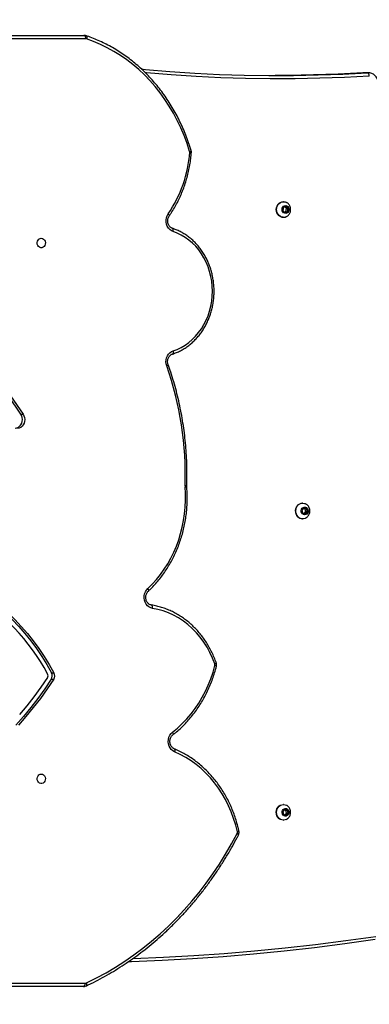
# Model space of a CAD drawing. Units: centimetres. Extents: x 4043 to 7567, y -1889 to -480.
# Drawn here: x 5877 to 5908, y -1218 to -1130 of the extents above; entities that cross this region are included whole.
import ezdxf

# ---------------------------------------------------------------- set-up
doc = ezdxf.new("R2010")
doc.units = ezdxf.units.CM
doc.layers.add('VP-DIM', color=7, linetype='Continuous')
doc.layers.add('VP-EQ', color=7, linetype='Continuous', true_color=0x8a3492)
doc.dimstyles.new('Strefa', dxfattribs={"dimtxt": 14, "dimasz": 20, "dimexe": 20, "dimexo": 50, "dimgap": 20, "dimtad": 0, "dimdec": 0, "dimzin": 0, "dimdsep": 46, "dimtxsty": 'Standard', "dimcen": 0.09, "dimadec": 0, "dimazin": 0, "dimtfac": 1, "dimtdec": 4, "dimtofl": 0, "dimtmove": 0, "dimatfit": 3, "dimfxl": 70, "dimfxlon": 1, "dimtolj": 1, "dimtzin": 0, "dimarcsym": 0})

# ---------------------------------------------------------------- blocks, each defined once
blk = doc.blocks.new('*D30')
at = {"layer": 'Defpoints', "color": 0}
for p in [(6153.35, -632.599), (6153.35, -1150.817), (5191.477, -1643.792)]:
    blk.add_point(p, dxfattribs=at)
at = {"layer": 'VP-DIM', "color": 0, "lineweight": -2}
for p, q in [((5191.477, -732.599), (5191.477, -582.599)), ((6153.35, -732.599), (6153.35, -582.599)), ((5241.477, -632.599), (5660.432, -632.599)), ((6103.35, -632.599), (5807.099, -632.599))]:
    blk.add_line(p, q, dxfattribs=at)
at = {"layer": 'VP-DIM', "color": 0}
for points in [[(5241.477, -624.266), (5241.477, -640.932), (5191.477, -632.599)], [(6103.35, -640.932), (6103.35, -624.266), (6153.35, -632.599)]]:
    blk.add_solid(points, dxfattribs=at)
at = {"layer": 'VP-DIM', "color": 0, "insert": (5733.766, -632.599), "char_height": 40, "attachment_point": 5}
blk.add_mtext('\\A1;965', dxfattribs=at)
blk = doc.blocks.new('*D32')
at = {"layer": 'Defpoints', "color": 0}
for p in [(5722.301, -970.628), (5246.202, -1713.355), (6529.188, -1713.355)]:
    blk.add_point(p, dxfattribs=at)
at = {"layer": 'VP-DIM', "color": 0, "lineweight": -2}
for p, q in [((6429.188, -970.628), (6579.188, -970.628)), ((6529.188, -1020.628), (6529.188, -1253.669)), ((6529.188, -1663.355), (6529.188, -1400.335)), ((6429.188, -1713.355), (6579.188, -1713.355))]:
    blk.add_line(p, q, dxfattribs=at)
at = {"layer": 'VP-DIM', "color": 0}
for points in [[(6537.521, -1020.628), (6520.854, -1020.628), (6529.188, -970.628)], [(6520.854, -1663.355), (6537.521, -1663.355), (6529.188, -1713.355)]]:
    blk.add_solid(points, dxfattribs=at)
at = {"layer": 'VP-DIM', "color": 0, "insert": (6529.188, -1327.002), "char_height": 40, "attachment_point": 5, "rotation": 90}
blk.add_mtext('\\A1;745', dxfattribs=at)
blk = doc.blocks.new('*D36')
at = {"layer": 'Defpoints', "color": 0}
for p in [(6355.35, -530.217), (6355.35, -1173.567), (5011.498, -1704.711)]:
    blk.add_point(p, dxfattribs=at)
at = {"layer": 'VP-DIM', "color": 0, "lineweight": -2}
for p, q in [((5011.498, -630.217), (5011.498, -480.217)), ((6355.35, -630.217), (6355.35, -480.217)), ((5061.498, -530.217), (5634.624, -530.217)), ((6305.35, -530.217), (5807.957, -530.217))]:
    blk.add_line(p, q, dxfattribs=at)
at = {"layer": 'VP-DIM', "color": 0}
for points in [[(5061.498, -521.883), (5061.498, -538.55), (5011.498, -530.217)], [(6305.35, -538.55), (6305.35, -521.883), (6355.35, -530.217)]]:
    blk.add_solid(points, dxfattribs=at)
at = {"layer": 'VP-DIM', "color": 0, "insert": (5721.29, -530.217), "char_height": 40, "attachment_point": 5}
blk.add_mtext('\\A1;1344', dxfattribs=at)
blk = doc.blocks.new('*D37')
at = {"layer": 'Defpoints', "color": 0}
for p in [(5534.28, -745.411), (5167.153, -1875.964), (6665.548, -1875.964)]:
    blk.add_point(p, dxfattribs=at)
at = {"layer": 'VP-DIM', "color": 0, "lineweight": -2}
for p, q in [((6565.548, -745.411), (6715.548, -745.411)), ((6665.548, -795.411), (6665.548, -1250.903)), ((6665.548, -1825.964), (6665.548, -1397.57)), ((6565.548, -1875.964), (6715.548, -1875.964))]:
    blk.add_line(p, q, dxfattribs=at)
at = {"layer": 'VP-DIM', "color": 0}
for points in [[(6673.881, -795.411), (6657.215, -795.411), (6665.548, -745.411)], [(6657.215, -1825.964), (6673.881, -1825.964), (6665.548, -1875.964)]]:
    blk.add_solid(points, dxfattribs=at)
at = {"layer": 'VP-DIM', "color": 0, "insert": (6665.548, -1324.236), "char_height": 40, "attachment_point": 5, "rotation": 90}
blk.add_mtext('\\A1;1131', dxfattribs=at)
blk = doc.blocks.new('3240S2__')
at = {"color": 7, "linetype": 'Continuous', "lineweight": 25}
for p, q in [((45814.62, 32940.24), (46533.44, 32940.24)), ((46534.94, 32937.24), (45816.12, 32937.24)), ((46783.74, 32906.83), (46783.24, 32906.81)), ((46787.36, 32906.81), (46783.24, 32906.81)), ((46787.87, 32906.83), (46783.74, 32906.83)), ((46787.36, 32906.81), (46787.87, 32906.83)), ((46712.04, 32786.23), (46711.44, 32783.42)), ((46712.11, 32791.24), (46711.88, 32791.24)), ((46714.5, 32787.04), (46712.04, 32786.23)), ((46714.8, 32785.05), (46713.31, 32786.65)), ((46716.36, 32785.05), (46714.5, 32787.04)), ((46711.44, 32783.42), (46713.29, 32781.43)), ((46712.93, 32781.82), (46714.2, 32782.24)), ((46713.29, 32781.43), (46715.76, 32782.24)), ((46714.2, 32782.24), (46714.8, 32785.05)), ((46714.2, 32782.24), (46715.76, 32782.24)), ((46714.8, 32785.05), (46716.36, 32785.05)), ((46715.76, 32782.24), (46716.36, 32785.05)), ((46711.88, 32777.24), (46712.11, 32777.24)), ((46476.76, 32600.97), (46479.01, 32600.97)), ((46625.54, 32536.12), (46625.53, 32536.58)), ((46730.27, 32516.96), (46728.6, 32514.77)), ((46728.6, 32514.77), (46729.45, 32512.04)), ((46729.34, 32521.24), (46729.11, 32521.24)), ((46731.23, 32516.43), (46730.05, 32516.68)), ((46732.79, 32516.43), (46730.27, 32516.96)), ((46730.63, 32511.8), (46732.09, 32513.71)), ((46731.23, 32516.43), (46732.79, 32516.43)), ((46732.09, 32513.71), (46731.23, 32516.43)), ((46731.98, 32511.51), (46733.64, 32513.71)), ((46732.09, 32513.71), (46733.64, 32513.71)), ((46733.64, 32513.71), (46732.79, 32516.43)), ((46729.11, 32507.24), (46729.34, 32507.24)), ((46729.45, 32512.04), (46731.98, 32511.51)), ((46504.22, 32363.48), (46506.47, 32363.48)), ((46504.44, 32369.1), (46506.69, 32369.1)), ((46712.11, 32251.24), (46711.88, 32251.24)), ((46713.32, 32247.05), (46711.45, 32245.08)), ((46711.45, 32245.08), (46712.02, 32242.27)), ((46712.02, 32242.27), (46714.47, 32241.42)), ((46714.22, 32246.2), (46712.94, 32246.65)), ((46713.3, 32241.83), (46714.79, 32243.39)), ((46715.78, 32246.2), (46713.32, 32247.05)), ((46714.22, 32246.2), (46715.78, 32246.2)), ((46714.79, 32243.39), (46714.22, 32246.2)), ((46714.47, 32241.42), (46716.35, 32243.39)), ((46714.79, 32243.39), (46716.35, 32243.39)), ((46716.35, 32243.39), (46715.78, 32246.2)), ((46711.88, 32237.24), (46712.11, 32237.24)), ((45816.12, 32091.24), (46534.6, 32091.24)), ((46533.1, 32088.24), (45814.62, 32088.24))]:
    blk.add_line(p, q, dxfattribs=at)
at = {"color": 7, "linetype": 'Continuous', "lineweight": 25, "flags": 128}
for points in [[(46533.44, 32940.24), (46533.73, 32940.18), (46534.01, 32940.01), (46534.27, 32939.73), (46534.5, 32939.36), (46534.69, 32938.9), (46534.82, 32938.38), (46534.91, 32937.82), (46534.94, 32937.24)], [(46628.08, 32836.33), (46625.76, 32843.46), (46623.16, 32850.45), (46620.26, 32857.29), (46617.09, 32863.97), (46613.64, 32870.46), (46609.93, 32876.75), (46605.96, 32882.83), (46601.75, 32888.69), (46597.3, 32894.31), (46592.62, 32899.67), (46587.72, 32904.77), (46582.62, 32909.6), (46577.32, 32914.13), (46571.85, 32918.37), (46566.2, 32922.31), (46560.4, 32925.92), (46554.45, 32929.22), (46548.38, 32932.18), (46542.19, 32934.8), (46535.9, 32937.08)], [(46584.75, 32910.13), (46588.47, 32909.78), (46610.53, 32907.9), (46632.61, 32906.41), (46654.7, 32905.31), (46676.81, 32904.59), (46698.93, 32904.26), (46721.05, 32904.32), (46743.16, 32904.76), (46765.27, 32905.6), (46787.36, 32906.81)], [(46783.24, 32906.81), (46761.15, 32905.6), (46739.04, 32904.76), (46716.92, 32904.32), (46704.62, 32904.24)], [(46788.89, 32903.82), (46788.83, 32904.4), (46788.72, 32904.97), (46788.57, 32905.48), (46788.38, 32905.94), (46788.15, 32906.31), (46787.9, 32906.59), (46787.63, 32906.76), (46787.36, 32906.81)], [(46710.42, 32777.43), (46709.11, 32777.97), (46707.94, 32778.82), (46706.97, 32779.95), (46706.24, 32781.28), (46705.8, 32782.77), (46705.66, 32784.33), (46705.84, 32785.89), (46706.31, 32787.36), (46707.07, 32788.67), (46708.07, 32789.77), (46709.26, 32790.58), (46710.58, 32791.08), (46711.88, 32791.24)], [(46710.65, 32777.43), (46709.34, 32777.97), (46708.17, 32778.82), (46707.19, 32779.95), (46706.47, 32781.28), (46706.03, 32782.77), (46705.89, 32784.33), (46706.06, 32785.89), (46706.54, 32787.36), (46707.3, 32788.67), (46708.3, 32789.77), (46709.49, 32790.58), (46710.81, 32791.08), (46712.2, 32791.24), (46713.58, 32791.04), (46714.72, 32790.59)], [(46713.17, 32780.83), (46712.22, 32781.29), (46711.46, 32782.06), (46710.97, 32783.07), (46710.79, 32784.2), (46710.95, 32785.34), (46711.42, 32786.36), (46712.17, 32787.15), (46713.1, 32787.62), (46714.12, 32787.73), (46715.12, 32787.46), (46715.98, 32786.83), (46716.62, 32785.93), (46716.96, 32784.85), (46716.97, 32783.7), (46716.65, 32782.6), (46716.03, 32781.69), (46715.18, 32781.05), (46714.19, 32780.75), (46713.17, 32780.83)], [(46613.34, 32764.44), (46611.75, 32765.16), (46610.3, 32766.22), (46609.07, 32767.59), (46608.1, 32769.21), (46607.42, 32771.02), (46607.06, 32772.95), (46607.03, 32774.92), (46607.34, 32776.86), (46607.98, 32778.7), (46608.92, 32780.35)], [(46711.88, 32777.24), (46711.8, 32777.24), (46710.42, 32777.43)], [(46613.26, 32657.6), (46616.97, 32658.98), (46620.58, 32660.69), (46624.05, 32662.75), (46627.37, 32665.12), (46630.51, 32667.79), (46633.45, 32670.75), (46636.17, 32673.97), (46638.66, 32677.44), (46640.9, 32681.13), (46642.86, 32685.02), (46644.55, 32689.08), (46645.95, 32693.28), (46647.05, 32697.61), (46647.84, 32702.02), (46648.32, 32706.49), (46648.48, 32710.99), (46648.32, 32715.49), (46647.85, 32719.96), (46647.07, 32724.37), (46645.98, 32728.69), (46644.59, 32732.9), (46642.9, 32736.96), (46640.94, 32740.86), (46638.71, 32744.55), (46636.23, 32748.03), (46633.51, 32751.26), (46630.57, 32754.22), (46627.44, 32756.9), (46624.12, 32759.28), (46620.65, 32761.33), (46617.05, 32763.06), (46613.34, 32764.44)], [(46495.35, 32758.49), (46496.44, 32758.3), (46497.42, 32757.75), (46498.23, 32756.89), (46498.78, 32755.79), (46499.02, 32754.55), (46498.94, 32753.29), (46498.54, 32752.11), (46497.85, 32751.12), (46496.95, 32750.41), (46495.9, 32750.03), (46494.8, 32750.03), (46493.75, 32750.41), (46492.85, 32751.12), (46492.16, 32752.11), (46491.76, 32753.29), (46491.68, 32754.55), (46491.93, 32755.79), (46492.47, 32756.89), (46493.28, 32757.75), (46494.27, 32758.3), (46495.35, 32758.49)], [(46380.82, 32723.73), (46393.65, 32709.29), (46406.26, 32694.59), (46418.62, 32679.62), (46430.75, 32664.39), (46442.63, 32648.9), (46454.26, 32633.17), (46465.64, 32617.19), (46476.76, 32600.97)], [(46383.07, 32723.73), (46395.9, 32709.29), (46408.51, 32694.59), (46420.87, 32679.62), (46433, 32664.39), (46444.88, 32648.9), (46456.51, 32633.17), (46467.89, 32617.19), (46479.01, 32600.97)], [(46607.56, 32644.15), (46607.09, 32645.94), (46606.91, 32647.81), (46607.04, 32649.68), (46607.46, 32651.49), (46608.18, 32653.18), (46609.15, 32654.68), (46610.35, 32655.95), (46611.74, 32656.93), (46613.26, 32657.6)], [(46476.76, 32600.97), (46477.54, 32599.51), (46478.04, 32597.88), (46478.22, 32596.17), (46478.08, 32594.46), (46477.63, 32592.82), (46476.88, 32591.33), (46475.87, 32590.06), (46474.66, 32589.07), (46473.28, 32588.4), (46471.82, 32588.08)], [(46479.01, 32600.97), (46479.79, 32599.51), (46480.29, 32597.88), (46480.47, 32596.17), (46480.33, 32594.46), (46479.88, 32592.82), (46479.13, 32591.33), (46478.12, 32590.06), (46476.91, 32589.07), (46475.53, 32588.4), (46474.07, 32588.08)], [(46590.62, 32444.66), (46594.63, 32448.59), (46598.43, 32452.78), (46602.01, 32457.23), (46605.36, 32461.9), (46608.48, 32466.79), (46611.34, 32471.89), (46613.93, 32477.16), (46616.26, 32482.61), (46618.31, 32488.2), (46620.07, 32493.92), (46621.55, 32499.74), (46622.72, 32505.66), (46623.6, 32511.65), (46624.17, 32517.68), (46624.44, 32523.74), (46624.4, 32529.81), (46624.05, 32535.87)], [(46725.06, 32508.92), (46724.11, 32510.06), (46723.41, 32511.42), (46723, 32512.92), (46722.89, 32514.48), (46723.09, 32516.03), (46723.6, 32517.49), (46724.38, 32518.79), (46725.4, 32519.86), (46726.6, 32520.64), (46727.93, 32521.11), (46729.11, 32521.24)], [(46725.29, 32508.92), (46724.34, 32510.06), (46723.64, 32511.42), (46723.23, 32512.92), (46723.12, 32514.48), (46723.32, 32516.03), (46723.83, 32517.49), (46724.61, 32518.79), (46725.63, 32519.86), (46726.83, 32520.64), (46728.16, 32521.11), (46729.55, 32521.23), (46730.93, 32521), (46731.84, 32520.64)], [(46729.1, 32511.58), (46728.44, 32512.46), (46728.07, 32513.54), (46728.04, 32514.69), (46728.33, 32515.79), (46728.93, 32516.72), (46729.77, 32517.39), (46730.75, 32517.71), (46731.78, 32517.66), (46732.73, 32517.23), (46733.51, 32516.48), (46734.03, 32515.49), (46734.23, 32514.36), (46734.1, 32513.22), (46733.64, 32512.19), (46732.92, 32511.38), (46731.99, 32510.88), (46730.98, 32510.74), (46729.98, 32510.98), (46729.1, 32511.58)], [(46430.76, 32446.6), (46437.65, 32442.46), (46444.37, 32437.97), (46450.93, 32433.16), (46457.29, 32428.03), (46463.47, 32422.58), (46469.43, 32416.83), (46475.17, 32410.79), (46480.68, 32404.47), (46485.95, 32397.88), (46490.97, 32391.04), (46495.73, 32383.95), (46500.23, 32376.63), (46504.44, 32369.1)], [(46433.01, 32446.6), (46439.9, 32442.46), (46446.62, 32437.97), (46453.18, 32433.16), (46459.54, 32428.03), (46465.72, 32422.58), (46471.68, 32416.83), (46477.42, 32410.79), (46482.93, 32404.47), (46488.2, 32397.88), (46493.22, 32391.04), (46497.98, 32383.95), (46502.48, 32376.63), (46506.69, 32369.1)], [(46594.88, 32426.94), (46593.25, 32427.39), (46591.71, 32428.19), (46590.35, 32429.31), (46589.19, 32430.73), (46588.29, 32432.37), (46587.69, 32434.18), (46587.4, 32436.09), (46587.43, 32438.03), (46587.79, 32439.93), (46588.46, 32441.71), (46589.42, 32443.31), (46590.62, 32444.66)], [(46594.88, 32426.94), (46594.92, 32427.52), (46594.9, 32428.08), (46594.82, 32428.59), (46594.69, 32429.05), (46594.5, 32429.42), (46594.28, 32429.69), (46594.01, 32429.86), (46593.73, 32429.92)], [(46650.64, 32377.13), (46648.62, 32382.31), (46646.3, 32387.32), (46643.67, 32392.13), (46640.77, 32396.71), (46637.59, 32401.05), (46634.15, 32405.12), (46630.48, 32408.91), (46626.59, 32412.39), (46622.49, 32415.54), (46618.22, 32418.36), (46613.78, 32420.82), (46609.21, 32422.92), (46604.52, 32424.65), (46599.73, 32425.99), (46594.88, 32426.94)], [(46612.77, 32316.04), (46617.21, 32319.7), (46621.47, 32323.64), (46625.51, 32327.87), (46629.34, 32332.36), (46632.94, 32337.1), (46636.29, 32342.07), (46639.38, 32347.26), (46642.21, 32352.65), (46644.77, 32358.22), (46647.04, 32363.95), (46649.02, 32369.82), (46650.7, 32375.81)], [(46506.47, 32363.48), (46500.62, 32354.76), (46494.53, 32346.27), (46488.2, 32338.01), (46481.64, 32329.99), (46474.86, 32322.23)], [(46500.87, 32364.87), (46494.97, 32356.23), (46488.82, 32347.81), (46482.43, 32339.64), (46475.81, 32331.71)], [(46504.22, 32363.48), (46498.37, 32354.76), (46492.28, 32346.27), (46485.95, 32338.01), (46479.39, 32329.99), (46472.61, 32322.23)], [(46614.66, 32298.32), (46613.1, 32299.18), (46611.71, 32300.39), (46610.56, 32301.89), (46609.69, 32303.62), (46609.14, 32305.52), (46608.93, 32307.51), (46609.07, 32309.5), (46609.54, 32311.43), (46610.34, 32313.21), (46611.43, 32314.76), (46612.77, 32316.04)], [(46670.81, 32226.77), (46669.32, 32232.81), (46667.51, 32238.74), (46665.39, 32244.52), (46662.97, 32250.15), (46660.26, 32255.59), (46657.27, 32260.84), (46654, 32265.86), (46650.47, 32270.64), (46646.7, 32275.16), (46642.69, 32279.41), (46638.47, 32283.37), (46634.04, 32287.02), (46629.43, 32290.36), (46624.65, 32293.36), (46619.72, 32296.02), (46614.66, 32298.32)], [(46495.35, 32278.49), (46496.44, 32278.3), (46497.42, 32277.75), (46498.23, 32276.89), (46498.78, 32275.79), (46499.02, 32274.55), (46498.94, 32273.29), (46498.54, 32272.11), (46497.85, 32271.12), (46496.95, 32270.41), (46495.9, 32270.03), (46494.8, 32270.03), (46493.75, 32270.41), (46492.85, 32271.12), (46492.16, 32272.11), (46491.76, 32273.29), (46491.68, 32274.55), (46491.93, 32275.79), (46492.47, 32276.89), (46493.28, 32277.75), (46494.27, 32278.3), (46495.35, 32278.49)], [(46711.88, 32237.24), (46710.51, 32237.41), (46709.19, 32237.92), (46708.01, 32238.76), (46707.02, 32239.86), (46706.28, 32241.19), (46705.82, 32242.67), (46705.66, 32244.23), (46705.81, 32245.78), (46706.27, 32247.26), (46707.01, 32248.59), (46708, 32249.7), (46709.17, 32250.54), (46710.49, 32251.06), (46711.87, 32251.24), (46711.88, 32251.24)], [(46714.7, 32237.87), (46713.51, 32237.41), (46712.12, 32237.24), (46710.74, 32237.41), (46709.42, 32237.92), (46708.24, 32238.76), (46707.25, 32239.86), (46706.51, 32241.19), (46706.05, 32242.67), (46705.89, 32244.23), (46706.04, 32245.78), (46706.5, 32247.26), (46707.24, 32248.59), (46708.23, 32249.7), (46709.4, 32250.54), (46710.72, 32251.06), (46712.1, 32251.24), (46713.49, 32251.06), (46714.7, 32250.6)], [(46714.6, 32240.83), (46713.57, 32240.76), (46712.59, 32241.06), (46711.74, 32241.71), (46711.13, 32242.64), (46710.82, 32243.74), (46710.84, 32244.89), (46711.2, 32245.97), (46711.84, 32246.86), (46712.71, 32247.47), (46713.71, 32247.73), (46714.73, 32247.61), (46715.66, 32247.12), (46716.4, 32246.32), (46716.86, 32245.3), (46717.01, 32244.16), (46716.82, 32243.03), (46716.31, 32242.03), (46715.54, 32241.26), (46714.6, 32240.83)], [(46535.91, 32091.53), (46544.66, 32095.85), (46553.27, 32100.51), (46561.74, 32105.51), (46570.06, 32110.84), (46578.22, 32116.49), (46586.21, 32122.45), (46594.02, 32128.73), (46601.64, 32135.31), (46609.06, 32142.18), (46616.27, 32149.34), (46623.27, 32156.79), (46630.05, 32164.5), (46636.59, 32172.47), (46642.9, 32180.69), (46648.96, 32189.16), (46654.77, 32197.86), (46660.32, 32206.78), (46665.6, 32215.92), (46670.61, 32225.26)], [(46794.24, 32130.2), (46767.08, 32126.34), (46739.89, 32122.87), (46712.66, 32119.8), (46685.4, 32117.11), (46658.11, 32114.82), (46630.79, 32112.92), (46603.46, 32111.41), (46576.11, 32110.3), (46573.16, 32110.21)], [(46533.1, 32088.24), (46533.39, 32088.29), (46533.68, 32088.46), (46533.93, 32088.74), (46534.16, 32089.11), (46534.35, 32089.57), (46534.49, 32090.09), (46534.57, 32090.65), (46534.6, 32091.24)]]:
    blk.add_lwpolyline(points, dxfattribs=at)
at = {"color": 8, "linetype": 'Continuous', "lineweight": 25, "flags": 128}
for points in [[(46535.34, 32939.93), (46535.39, 32939.91), (46535.63, 32939.74), (46535.83, 32939.48), (46535.96, 32939.12), (46536.04, 32938.68), (46536.06, 32938.18), (46536.01, 32937.64), (46535.9, 32937.08)], [(46788.89, 32903.82), (46766.75, 32902.6), (46744.61, 32901.76), (46722.45, 32901.32), (46700.29, 32901.26), (46678.13, 32901.59), (46655.98, 32902.31), (46633.84, 32903.41), (46611.72, 32904.91), (46589.62, 32906.79), (46588.12, 32906.93)], [(46608.92, 32780.35), (46609.28, 32779.98), (46609.58, 32779.63), (46609.79, 32779.3), (46609.91, 32779.02), (46609.93, 32778.78), (46609.88, 32778.64)], [(46613.34, 32764.44), (46613.45, 32765.01), (46613.49, 32765.55), (46613.47, 32766.05), (46613.39, 32766.49), (46613.25, 32766.85), (46613.06, 32767.11), (46612.82, 32767.28), (46612.77, 32767.3)], [(46613.26, 32657.6), (46613.37, 32657.04), (46613.41, 32656.49), (46613.39, 32655.99), (46613.31, 32655.56), (46613.17, 32655.2), (46612.97, 32654.93), (46612.73, 32654.76), (46612.68, 32654.75)], [(46607.56, 32644.15), (46608, 32644.37), (46608.37, 32644.58), (46608.64, 32644.78), (46608.82, 32644.95), (46608.89, 32645.1), (46608.89, 32645.15)], [(46590.62, 32444.66), (46590.91, 32444.2), (46591.13, 32443.76), (46591.27, 32443.36), (46591.33, 32443), (46591.3, 32442.71), (46591.2, 32442.5), (46591.16, 32442.46)], [(46650.64, 32377.13), (46651.08, 32377.35), (46651.45, 32377.56), (46651.72, 32377.76), (46651.9, 32377.93), (46651.97, 32378.07), (46651.97, 32378.13)], [(46612.77, 32316.04), (46613.02, 32315.55), (46613.21, 32315.08), (46613.32, 32314.65), (46613.35, 32314.28), (46613.31, 32313.97), (46613.18, 32313.74), (46613.11, 32313.67)], [(46614.32, 32301.09), (46614.55, 32300.93), (46614.72, 32300.67), (46614.84, 32300.32), (46614.9, 32299.89), (46614.88, 32299.4), (46614.8, 32298.87), (46614.66, 32298.32)], [(46671.78, 32223.88), (46671.8, 32223.98), (46671.75, 32224.17), (46671.6, 32224.4), (46671.35, 32224.67), (46671.02, 32224.96), (46670.61, 32225.26)], [(46577.44, 32113.3), (46604.59, 32114.41), (46631.85, 32115.91), (46659.09, 32117.8), (46686.3, 32120.08), (46713.49, 32122.75), (46740.65, 32125.82), (46767.76, 32129.27), (46794.84, 32133.11)], [(46535.69, 32088.82), (46535.89, 32088.97), (46536.06, 32089.22), (46536.16, 32089.57), (46536.2, 32089.99), (46536.17, 32090.47), (46536.07, 32090.99), (46535.91, 32091.53)]]:
    blk.add_lwpolyline(points, dxfattribs=at)
at = {"color": 7, "linetype": 'Continuous', "lineweight": 25}
for centre, radius, start, end in [((46534.94, 32934.2), 3.03, 71.56184, 89.96487), ((46516.95, 32843.39), 111.5, 325.56806, 355.93763), ((46625.89, 32835.67), 2.29, 355.55669, 16.67894), ((46712.11, 32782.83), 5.59, 254.76895, 296.71727), ((46335.35, 32547.43), 288.88, 357.8684, 19.56017), ((46630.95, 32536.44), 6.92, 177.95234, 184.70505), ((46729.15, 32513.04), 5.8, 225.23219, 269.61566), ((46729.33, 32512.95), 5.7, 224.93858, 296.33831), ((46336.19, 32279.82), 187.06, 28.23158, 59.3373), ((46648.48, 32376.37), 2.29, 345.83364, 19.27977), ((46498.03, 32366.69), 3.37, 327.33305, 28.43157), ((46499.46, 32366.48), 5.63, 327.76262, 27.73596), ((46501.71, 32366.48), 5.63, 327.76261, 27.7359), ((46668.59, 32226.28), 2.27, 333.106, 12.42398), ((46534.59, 32094.3), 3.07, 270.13247, 295.38746)]:
    blk.add_arc(centre, radius, start, end, dxfattribs=at)
at = {"color": 8, "linetype": 'Continuous', "lineweight": 25}
for centre, radius, start, end in [((46627.74, 32838.39), 2.09, 279.39689, 325.10869), ((46628.03, 32829.63), 5.86, 73.82718, 88.61252), ((46623.91, 32524.37), 12.31, 82.41146, 89.40491), ((46623.91, 32541.39), 5.52, 271.53047, 287.24249), ((46650.42, 32373.55), 2.27, 41.97292, 82.86827), ((46670.56, 32229.24), 2.48, 275.66865, 312.48418)]:
    blk.add_arc(centre, radius, start, end, dxfattribs=at)
at = {"color": 7, "linetype": 'Continuous', "lineweight": 25}
for points, knots in [([(46535.34, 32939.93), (46535.02, 32940.02), (46534.39, 32940.2), (46533.75, 32940.22), (46533.44, 32940.24)], [0, 0, 0, 0, 0.521285, 1, 1, 1, 1]), ([(46629.45, 32837.19), (46629.09, 32838.39), (46628.02, 32841.83), (46626.07, 32847.44), (46623.51, 32853.98), (46620.7, 32860.38), (46617.65, 32866.63), (46614.37, 32872.72), (46610.85, 32878.63), (46607.11, 32884.37), (46603.15, 32889.9), (46598.98, 32895.23), (46594.62, 32900.35), (46590.06, 32905.23), (46585.32, 32909.88), (46580.4, 32914.28), (46575.32, 32918.43), (46570.09, 32922.32), (46564.71, 32925.94), (46559.2, 32929.28), (46553.57, 32932.33), (46547.82, 32935.1), (46542.08, 32937.53), (46537.9, 32939.07), (46535.68, 32939.81), (46535.34, 32939.93)], [0, 0, 0, 0, 0.024488, 0.070729, 0.116972, 0.163214, 0.209453, 0.25569, 0.301924, 0.348153, 0.39438, 0.440601, 0.486816, 0.533026, 0.579228, 0.625423, 0.67161, 0.717788, 0.763955, 0.810114, 0.856262, 0.902401, 0.94853, 0.992209, 1, 1, 1, 1]), ([(46796.69, 32899.75), (46796.58, 32900.09), (46796.29, 32901), (46795.6, 32902.38), (46794.55, 32903.8), (46793.28, 32905), (46791.83, 32905.92), (46790.26, 32906.54), (46788.85, 32906.83), (46787.98, 32906.81), (46787.67, 32906.81)], [0, 0, 0, 0, 0.08461, 0.225486, 0.366435, 0.506842, 0.646338, 0.784662, 0.92178, 1, 1, 1, 1]), ([(46609.88, 32778.63), (46610.43, 32779.44), (46612.02, 32781.76), (46614.47, 32785.74), (46617.16, 32790.62), (46619.61, 32795.66), (46621.82, 32800.85), (46623.77, 32806.18), (46625.47, 32811.61), (46626.91, 32817.15), (46628.09, 32822.77), (46628.97, 32828.36), (46629.44, 32832.53), (46629.62, 32834.81), (46629.66, 32835.26)], [0, 0, 0, 0, 0.049638, 0.142879, 0.236135, 0.329409, 0.422697, 0.515996, 0.609307, 0.702625, 0.795954, 0.889283, 0.977721, 1, 1, 1, 1]), ([(46629.66, 32835.26), (46629.67, 32835.58), (46629.69, 32836.23), (46629.53, 32836.87), (46629.45, 32837.19)], [0, 0, 0, 0, 0.48154, 1, 1, 1, 1]), ([(46714.62, 32777.87), (46714.86, 32777.99), (46715.54, 32778.31), (46716.47, 32779.12), (46717.39, 32780.23), (46718.06, 32781.53), (46718.46, 32782.96), (46718.57, 32784.46), (46718.37, 32785.97), (46717.85, 32787.43), (46717.03, 32788.74), (46715.99, 32789.84), (46715.14, 32790.33), (46714.73, 32790.57)], [0, 0, 0, 0, 0.0522, 0.14371, 0.235535, 0.328169, 0.422062, 0.517404, 0.614253, 0.712326, 0.811137, 0.909975, 1, 1, 1, 1]), ([(46612.76, 32767.3), (46612.6, 32767.36), (46612.06, 32767.55), (46611.19, 32768.07), (46610.23, 32768.98), (46609.45, 32770.13), (46608.88, 32771.44), (46608.55, 32772.86), (46608.46, 32774.33), (46608.63, 32775.78), (46609.04, 32777.16), (46609.51, 32778.08), (46609.81, 32778.54), (46609.88, 32778.63)], [0, 0, 0, 0, 0.046462, 0.156598, 0.263758, 0.367952, 0.470408, 0.571927, 0.672946, 0.773657, 0.874163, 0.974645, 1, 1, 1, 1]), ([(46612.67, 32654.74), (46613.32, 32654.96), (46615.18, 32655.58), (46618.17, 32656.84), (46621.59, 32658.59), (46624.9, 32660.64), (46628.06, 32662.96), (46631.06, 32665.54), (46633.9, 32668.36), (46636.54, 32671.42), (46638.98, 32674.69), (46641.21, 32678.16), (46643.2, 32681.81), (46644.96, 32685.62), (46646.46, 32689.57), (46647.71, 32693.63), (46648.7, 32697.79), (46649.41, 32702.02), (46649.86, 32706.29), (46650.02, 32710.6), (46649.91, 32714.91), (46649.53, 32719.19), (46648.86, 32723.44), (46647.93, 32727.61), (46646.73, 32731.7), (46645.28, 32735.67), (46643.57, 32739.52), (46641.62, 32743.2), (46639.43, 32746.72), (46637.03, 32750.04), (46634.41, 32753.14), (46631.61, 32756.02), (46628.63, 32758.65), (46625.48, 32761.03), (46622.19, 32763.13), (46618.78, 32764.94), (46615.62, 32766.32), (46613.59, 32767.02), (46612.76, 32767.3)], [0, 0, 0, 0, 0.015328, 0.043534, 0.071756, 0.100002, 0.128273, 0.156571, 0.184894, 0.21324, 0.241607, 0.269992, 0.298393, 0.326806, 0.355231, 0.383664, 0.412104, 0.440549, 0.469, 0.497453, 0.52591, 0.554368, 0.582828, 0.611288, 0.639747, 0.668203, 0.696656, 0.725105, 0.753546, 0.781976, 0.810392, 0.838793, 0.867173, 0.895531, 0.923864, 0.95217, 0.980446, 1, 1, 1, 1]), ([(46608.89, 32645.16), (46608.82, 32645.37), (46608.6, 32646.03), (46608.4, 32647.22), (46608.4, 32648.69), (46608.64, 32650.12), (46609.12, 32651.46), (46609.81, 32652.63), (46610.66, 32653.59), (46611.63, 32654.33), (46612.33, 32654.61), (46612.67, 32654.74)], [0, 0, 0, 0, 0.055402, 0.173391, 0.291271, 0.408839, 0.526222, 0.643685, 0.76171, 0.881196, 1, 1, 1, 1]), ([(46625.53, 32536.58), (46625.58, 32538.16), (46625.72, 32542.75), (46625.75, 32550.35), (46625.52, 32559.37), (46625.01, 32568.37), (46624.23, 32577.34), (46623.17, 32586.28), (46621.85, 32595.17), (46620.25, 32603.99), (46618.39, 32612.75), (46616.26, 32621.43), (46613.87, 32630.02), (46611.41, 32637.93), (46609.66, 32642.94), (46608.89, 32645.16)], [0, 0, 0, 0, 0.0428634, 0.1240075, 0.2051535, 0.2863003, 0.3674475, 0.4485942, 0.5297407, 0.6108874, 0.6920329, 0.7731782, 0.8543241, 0.9354672, 1, 1, 1, 1]), ([(46591.16, 32442.46), (46591.85, 32443.11), (46593.86, 32445), (46597.03, 32448.3), (46600.61, 32452.43), (46603.98, 32456.78), (46607.15, 32461.33), (46610.09, 32466.07), (46612.81, 32470.99), (46615.29, 32476.08), (46617.52, 32481.31), (46619.51, 32486.67), (46621.24, 32492.15), (46622.7, 32497.72), (46623.91, 32503.39), (46624.84, 32509.12), (46625.5, 32514.89), (46625.89, 32520.71), (46626, 32526.53), (46625.87, 32531.67), (46625.63, 32534.86), (46625.54, 32536.12)], [0, 0, 0, 0, 0.0292903, 0.0842147, 0.1391529, 0.1941064, 0.249076, 0.3040583, 0.359051, 0.4140534, 0.4690644, 0.5240825, 0.5791067, 0.6341361, 0.6891682, 0.7442047, 0.7992443, 0.8542863, 0.9093288, 0.9643736, 1, 1, 1, 1]), ([(46731.84, 32507.87), (46732, 32507.94), (46732.61, 32508.2), (46733.5, 32508.93), (46734.46, 32510), (46735.17, 32511.27), (46735.63, 32512.68), (46735.8, 32514.17), (46735.66, 32515.68), (46735.2, 32517.15), (46734.44, 32518.51), (46733.39, 32519.64), (46732.49, 32520.36), (46731.92, 32520.58), (46731.82, 32520.62)], [0, 0, 0, 0, 0.034471, 0.125162, 0.216033, 0.30763, 0.400398, 0.494587, 0.590266, 0.687238, 0.785043, 0.883023, 0.980434, 1, 1, 1, 1]), ([(46593.84, 32429.91), (46593.68, 32429.94), (46593.13, 32430.04), (46592.21, 32430.42), (46591.16, 32431.18), (46590.27, 32432.19), (46589.57, 32433.41), (46589.09, 32434.77), (46588.86, 32436.22), (46588.87, 32437.69), (46589.14, 32439.12), (46589.64, 32440.44), (46590.32, 32441.59), (46590.88, 32442.17), (46591.16, 32442.46)], [0, 0, 0, 0, 0.039383, 0.134921, 0.22792, 0.317738, 0.405474, 0.492059, 0.578032, 0.663651, 0.749049, 0.834333, 0.919684, 1, 1, 1, 1]), ([(46651.97, 32378.13), (46651.66, 32378.97), (46650.78, 32381.41), (46649.12, 32385.34), (46646.93, 32389.85), (46644.49, 32394.2), (46641.83, 32398.37), (46638.95, 32402.34), (46635.86, 32406.11), (46632.57, 32409.65), (46629.11, 32412.95), (46625.47, 32416), (46621.68, 32418.78), (46617.75, 32421.3), (46613.68, 32423.53), (46609.51, 32425.47), (46605.25, 32427.12), (46600.9, 32428.46), (46597.09, 32429.36), (46594.72, 32429.76), (46593.84, 32429.91)], [0, 0, 0, 0, 0.031176, 0.089691, 0.14821, 0.206719, 0.265219, 0.323707, 0.382177, 0.440629, 0.499056, 0.557459, 0.615833, 0.674177, 0.732486, 0.790761, 0.849005, 0.907213, 0.965394, 1, 1, 1, 1]), ([(46613.11, 32313.67), (46613.86, 32314.26), (46616.04, 32315.98), (46619.52, 32319.02), (46623.47, 32322.84), (46627.24, 32326.91), (46630.82, 32331.2), (46634.19, 32335.71), (46637.35, 32340.42), (46640.28, 32345.31), (46642.99, 32350.37), (46645.45, 32355.6), (46647.68, 32360.97), (46649.64, 32366.46), (46651.09, 32371.18), (46651.85, 32374.08), (46652.11, 32375.08)], [0, 0, 0, 0, 0.040793, 0.117269, 0.193763, 0.270281, 0.346823, 0.423385, 0.499964, 0.576561, 0.653169, 0.729791, 0.806424, 0.883065, 0.959714, 1, 1, 1, 1]), ([(46652.11, 32375.08), (46652.17, 32375.38), (46652.31, 32376.11), (46652.26, 32377.16), (46652.05, 32377.84), (46651.97, 32378.13)], [0, 0, 0, 0, 0.304722, 0.714596, 1, 1, 1, 1]), ([(46614.31, 32301.09), (46614.15, 32301.16), (46613.63, 32301.4), (46612.79, 32302), (46611.88, 32302.99), (46611.17, 32304.19), (46610.67, 32305.54), (46610.42, 32306.99), (46610.42, 32308.46), (46610.67, 32309.9), (46611.15, 32311.23), (46611.84, 32312.4), (46612.52, 32313.19), (46612.97, 32313.56), (46613.11, 32313.67)], [0, 0, 0, 0, 0.041683, 0.139163, 0.234216, 0.327022, 0.418545, 0.509386, 0.59984, 0.690064, 0.780144, 0.870282, 0.960852, 1, 1, 1, 1]), ([(46672.24, 32227.41), (46672.01, 32228.4), (46671.37, 32231.26), (46670.09, 32235.92), (46668.34, 32241.34), (46666.32, 32246.65), (46664.06, 32251.82), (46661.55, 32256.84), (46658.81, 32261.7), (46655.84, 32266.37), (46652.65, 32270.85), (46649.25, 32275.13), (46645.66, 32279.18), (46641.87, 32283.01), (46637.92, 32286.58), (46633.79, 32289.91), (46629.51, 32292.97), (46625.1, 32295.75), (46620.56, 32298.25), (46616.94, 32299.98), (46614.84, 32300.87), (46614.31, 32301.09)], [0, 0, 0, 0, 0.029766, 0.085801, 0.141839, 0.197876, 0.253908, 0.309936, 0.365959, 0.421973, 0.477979, 0.533973, 0.589955, 0.645922, 0.701872, 0.757804, 0.813715, 0.869604, 0.925471, 0.981314, 1, 1, 1, 1]), ([(46714.71, 32237.89), (46715.09, 32238.1), (46715.88, 32238.56), (46716.88, 32239.55), (46717.69, 32240.75), (46718.26, 32242.11), (46718.54, 32243.57), (46718.53, 32245.08), (46718.2, 32246.58), (46717.55, 32247.99), (46716.61, 32249.22), (46715.64, 32250.1), (46714.93, 32250.44), (46714.69, 32250.56)], [0, 0, 0, 0, 0.084368, 0.176293, 0.26875, 0.362233, 0.457076, 0.553424, 0.65121, 0.750045, 0.849337, 0.948357, 1, 1, 1, 1]), ([(46535.69, 32088.82), (46537.12, 32089.5), (46541.27, 32091.48), (46548.05, 32094.98), (46555.97, 32099.4), (46563.78, 32104.11), (46571.45, 32109.1), (46578.98, 32114.36), (46586.37, 32119.88), (46593.61, 32125.67), (46600.69, 32131.72), (46607.6, 32138.01), (46614.33, 32144.56), (46620.89, 32151.34), (46627.26, 32158.35), (46633.44, 32165.59), (46639.42, 32173.04), (46645.2, 32180.71), (46650.76, 32188.58), (46656.12, 32196.65), (46661.25, 32204.9), (46666.06, 32213.19), (46669.53, 32219.55), (46671.37, 32223.09), (46671.78, 32223.88)], [0, 0, 0, 0, 0.025486, 0.073653, 0.121824, 0.169999, 0.218177, 0.266359, 0.314545, 0.362733, 0.410926, 0.459122, 0.50732, 0.555522, 0.603726, 0.651934, 0.700144, 0.748356, 0.796571, 0.844787, 0.893006, 0.941226, 0.986914, 1, 1, 1, 1]), ([(46671.78, 32223.88), (46671.91, 32224.17), (46672.21, 32224.84), (46672.39, 32225.98), (46672.35, 32226.87), (46672.25, 32227.34), (46672.24, 32227.41)], [0, 0, 0, 0, 0.264263, 0.607614, 0.940462, 1, 1, 1, 1]), ([(46533.1, 32088.24), (46533.44, 32088.25), (46534.21, 32088.29), (46535.08, 32088.55), (46535.58, 32088.77), (46535.69, 32088.82)], [0, 0, 0, 0, 0.379622, 0.872418, 1, 1, 1, 1])]:
    blk.add_open_spline(points, degree=3, knots=knots, dxfattribs=at)
blk = doc.blocks.new('3240S2_2D')
at = {"xscale": 0.1, "yscale": 0.1, "zscale": 0.1}
blk.add_blockref('3240S2__', (1229.383, -4424.99), dxfattribs=at)

msp = doc.modelspace()

# ---------------------------------------------------------------- block references
at = {"layer": 'VP-EQ', "color": 0}
msp.add_blockref('3240S2_2D', (0, 0), dxfattribs=at)

# ---------------------------------------------------------------- dimensions: what is measured, and where the dimension line sits
at = {"layer": 'VP-DIM', "color": 0}
dim = msp.add_linear_dim(base=(6355.35, -530.217), p1=(5011.498, -1704.711), p2=(6355.35, -1173.567), dimstyle='Strefa', override={"dimtxt": 40, "dimasz": 50, "dimexe": 50, "dimexo": 80, "dimfxl": 100}, dxfattribs=at)
dim.commit()
dim.dimension.update_dxf_attribs({"geometry": '*D36', "text_midpoint": (5721.29, -530.217), "dimtype": 160})
dim = msp.add_linear_dim(base=(6153.35, -632.599), p1=(5191.477, -1643.792), p2=(6153.35, -1150.817), text='965', dimstyle='Strefa', override={"dimtxt": 40, "dimasz": 50, "dimexe": 50, "dimexo": 80, "dimfxl": 100}, dxfattribs=at)
dim.commit()
dim.dimension.update_dxf_attribs({"geometry": '*D30', "text_midpoint": (5733.766, -632.599), "dimtype": 160})
dim = msp.add_linear_dim(base=(6665.548, -1875.964), p1=(5534.28, -745.411), p2=(5167.153, -1875.964), angle=90, dimstyle='Strefa', override={"dimtxt": 40, "dimasz": 50, "dimexe": 50, "dimexo": 80, "dimfxl": 100}, dxfattribs=at)
dim.commit()
dim.dimension.update_dxf_attribs({"geometry": '*D37', "text_midpoint": (6665.548, -1324.236), "dimtype": 160})
dim = msp.add_linear_dim(base=(6529.188, -1713.355), p1=(5722.301, -970.628), p2=(5246.202, -1713.355), angle=90, text='745', dimstyle='Strefa', override={"dimtxt": 40, "dimasz": 50, "dimexe": 50, "dimexo": 80, "dimfxl": 100}, dxfattribs=at)
dim.commit()
dim.dimension.update_dxf_attribs({"geometry": '*D32', "text_midpoint": (6529.188, -1327.002), "dimtype": 160})

doc.saveas('drawing.dxf')
